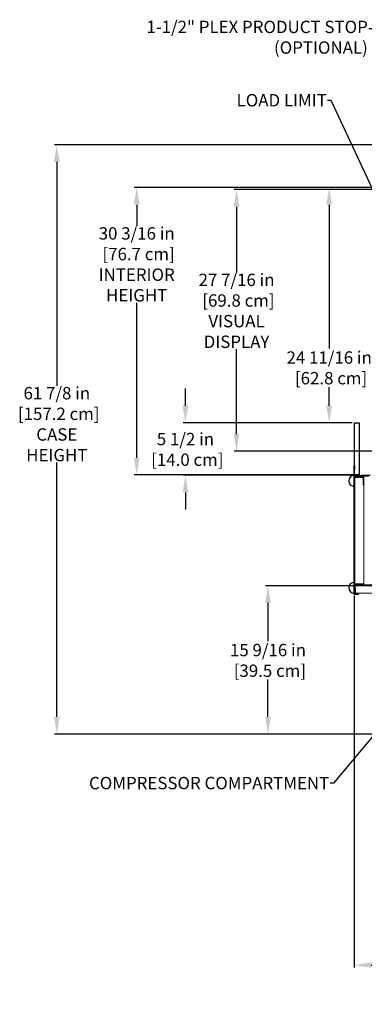
# Model space of a CAD drawing. Units: inches. Extents: x 33 to 151, y 36 to 220.
# Drawn here: x 33 to 70, y 116 to 220 of the extents above; entities that cross this region are included whole.
import ezdxf
from ezdxf import colors
from ezdxf.entities.mleader import LeaderData, LeaderLine
from ezdxf.math import Vec2, Vec3

# ---------------------------------------------------------------- set-up
doc = ezdxf.new("R2010")
doc.units = ezdxf.units.IN
doc.header["$LTSCALE"] = 6
doc.header["$MEASUREMENT"] = 0
doc.layers.add('DIMS-END', color=7, linetype='Continuous')
doc.layers.add('END VIEW', color=7, linetype='Continuous')
doc.styles.get("Standard").update_dxf_attribs({"font": 'arial.ttf'})
doc.dimstyles.get("Standard").update_dxf_attribs({"dimtxt": 1.3, "dimasz": 1.8, "dimexe": 0.25, "dimexo": 0.25, "dimgap": 0.09, "dimtad": 0, "dimtih": 1, "dimtoh": 1, "dimdec": 4, "dimzin": 0, "dimdsep": 46, "dimlunit": 5, "dimtxsty": 'Standard', "dimcen": 1, "dimadec": 0, "dimazin": 0, "dimtfac": 1, "dimtdec": 4, "dimtofl": 0, "dimtmove": 0, "dimatfit": 3, "dimfxl": 1, "dimfrac": 2, "dimtolj": 1, "dimtzin": 0, "dimarcsym": 0})

# ---------------------------------------------------------------- blocks, each defined once
blk = doc.blocks.new('*D1')
at = {"layer": 'DIMS-END', "color": 0, "lineweight": -2, "transparency": 16777216}
for p, q in [((68.59, 159.07), (68.59, 120)), ((116.59, 159.07), (116.59, 120)), ((70.39, 120.25), (87.99, 120.25)), ((114.79, 120.25), (97.04, 120.25))]:
    blk.add_line(p, q, dxfattribs=at)
at = {"layer": 'DIMS-END', "color": 0, "transparency": 16777216}
for points in [[(70.39, 120.55), (70.39, 119.95), (68.59, 120.25)], [(114.79, 120.55), (114.79, 119.95), (116.59, 120.25)]]:
    blk.add_solid(points, dxfattribs=at)
at = {"layer": 'DIMS-END', "color": 0, "transparency": 16777216, "insert": (92.52, 120.25), "char_height": 1.3, "attachment_point": 5}
blk.add_mtext('\\A1;48 in\\P [121.9 cm]', dxfattribs=at)
blk = doc.blocks.new('*D19')
at = {"layer": 'DIMS-END', "color": 0, "lineweight": -2, "transparency": 16777216}
for p, q in [((68.52, 160.08), (59.29, 160.08)), ((59.54, 158.28), (59.54, 154.27)), ((59.54, 146.32), (59.54, 150.24)), ((79.71, 144.52), (59.29, 144.52))]:
    blk.add_line(p, q, dxfattribs=at)
at = {"layer": 'DIMS-END', "color": 0, "transparency": 16777216}
for points in [[(59.24, 158.28), (59.84, 158.28), (59.54, 160.08)], [(59.24, 146.32), (59.84, 146.32), (59.54, 144.52)]]:
    blk.add_solid(points, dxfattribs=at)
at = {"layer": 'DIMS-END', "color": 0, "transparency": 16777216, "insert": (59.54, 152.25), "char_height": 1.3, "attachment_point": 5}
blk.add_mtext('\\A1;15 9/16 in\\P [39.5 cm]', dxfattribs=at)
blk = doc.blocks.new('*D21')
at = {"layer": 'DIMS-END', "color": 0, "lineweight": -2, "transparency": 16777216}
for p, q in [((50.87, 178.99), (50.87, 180.79)), ((68.37, 177.19), (50.62, 177.19)), ((68.37, 171.69), (50.62, 171.69)), ((50.87, 169.89), (50.87, 168.09))]:
    blk.add_line(p, q, dxfattribs=at)
at = {"layer": 'DIMS-END', "color": 0, "transparency": 16777216}
for points in [[(50.57, 178.99), (51.17, 178.99), (50.87, 177.19)], [(50.57, 169.89), (51.17, 169.89), (50.87, 171.69)]]:
    blk.add_solid(points, dxfattribs=at)
at = {"layer": 'DIMS-END', "color": 0, "transparency": 16777216, "insert": (50.87, 174.41), "char_height": 1.3, "attachment_point": 5}
blk.add_mtext('\\A1;5 1/2 in\\P [14.0 cm]', dxfattribs=at)
blk = doc.blocks.new('*D22')
at = {"layer": 'DIMS-END', "color": 0, "lineweight": -2, "transparency": 16777216}
for p, q in [((81.55, 201.9), (65.72, 201.9)), ((65.97, 200.1), (65.97, 184.99)), ((65.97, 178.99), (65.97, 180.95)), ((68.37, 177.19), (65.72, 177.19))]:
    blk.add_line(p, q, dxfattribs=at)
at = {"layer": 'DIMS-END', "color": 0, "transparency": 16777216}
for points in [[(65.67, 200.1), (66.27, 200.1), (65.97, 201.9)], [(65.67, 178.99), (66.27, 178.99), (65.97, 177.19)]]:
    blk.add_solid(points, dxfattribs=at)
at = {"layer": 'DIMS-END', "color": 0, "transparency": 16777216, "insert": (65.97, 182.97), "char_height": 1.3, "attachment_point": 5}
blk.add_mtext('\\A1;24 11/16 in\\P [62.8 cm]', dxfattribs=at)
blk = doc.blocks.new('*D23')
at = {"layer": 'DIMS-END', "color": 0, "lineweight": -2, "transparency": 16777216}
for p, q in [((81.55, 201.9), (45.5, 201.9)), ((45.75, 200.1), (45.75, 197.88)), ((45.75, 173.52), (45.75, 189.8)), ((69.16, 171.72), (45.5, 171.72))]:
    blk.add_line(p, q, dxfattribs=at)
at = {"layer": 'DIMS-END', "color": 0, "transparency": 16777216}
for points in [[(45.45, 200.1), (46.05, 200.1), (45.75, 201.9)], [(45.45, 173.52), (46.05, 173.52), (45.75, 171.72)]]:
    blk.add_solid(points, dxfattribs=at)
at = {"layer": 'DIMS-END', "color": 0, "transparency": 16777216, "insert": (45.75, 193.84), "char_height": 1.3, "attachment_point": 5}
blk.add_mtext('\\A1;30 3/16 in\\P [76.7 cm]\\PINTERIOR^JHEIGHT', dxfattribs=at)
blk = doc.blocks.new('*D24')
at = {"layer": 'DIMS-END', "color": 0, "lineweight": -2, "transparency": 16777216}
for p, q in [((77.6, 201.69), (55.99, 201.69)), ((56.24, 199.89), (56.24, 193)), ((56.24, 176.02), (56.24, 184.93)), ((72.53, 174.22), (55.99, 174.22))]:
    blk.add_line(p, q, dxfattribs=at)
at = {"layer": 'DIMS-END', "color": 0, "transparency": 16777216}
for points in [[(55.94, 199.89), (56.54, 199.89), (56.24, 201.69)], [(55.94, 176.02), (56.54, 176.02), (56.24, 174.22)]]:
    blk.add_solid(points, dxfattribs=at)
at = {"layer": 'DIMS-END', "color": 0, "transparency": 16777216, "insert": (56.24, 188.96), "char_height": 1.3, "attachment_point": 5}
blk.add_mtext('\\A1;27 7/16 in\\P [69.8 cm]\\PVISUAL\\PDISPLAY', dxfattribs=at)
blk = doc.blocks.new('*D20')
at = {"layer": 'DIMS-END', "color": 0, "lineweight": -2, "transparency": 16777216}
for p, q in [((77.06, 206.39), (37.11, 206.39)), ((37.36, 204.59), (37.36, 181.1)), ((37.36, 146.32), (37.36, 173.03)), ((79.71, 144.52), (37.11, 144.52))]:
    blk.add_line(p, q, dxfattribs=at)
at = {"layer": 'DIMS-END', "color": 0, "transparency": 16777216}
for points in [[(37.06, 204.59), (37.66, 204.59), (37.36, 206.39)], [(37.06, 146.32), (37.66, 146.32), (37.36, 144.52)]]:
    blk.add_solid(points, dxfattribs=at)
at = {"layer": 'DIMS-END', "color": 0, "transparency": 16777216, "insert": (37.36, 177.06), "char_height": 1.3, "attachment_point": 5}
blk.add_mtext('\\A1;61 7/8 in\\P [157.2 cm]\\PCASE\\PHEIGHT', dxfattribs=at)

msp = doc.modelspace()

# ---------------------------------------------------------------- linework, layer by layer
at = {"layer": 'END VIEW', "color": 0, "linetype": 'Continuous', "lineweight": 0}
for p, q in [((68.55283, 172.65951), (68.55283, 159.24676)), ((68.58783, 172.65951), (68.58783, 159.31851)), ((68.62233, 171.60052), (68.62233, 171.65951)), ((68.62283, 172.65951), (68.62283, 171.53952)), ((68.65783, 172.28451), (68.62283, 172.28451)), ((68.65783, 172.65951), (68.65783, 172.28451)), ((69.09195, 171.65951), (70.28267, 171.65901)), ((69.11793, 171.69451), (69.11793, 171.65951)), ((69.12283, 171.72551), (69.12283, 172.65951)), ((69.12295, 171.72551), (69.12283, 171.72551)), ((69.15783, 171.72551), (69.15783, 172.65951)), ((69.40767, 171.65901), (69.40767, 171.71801)), ((69.65767, 171.71801), (69.40767, 171.71801)), ((69.40767, 171.65901), (69.65767, 171.65901)), ((69.65767, 171.71801), (70.28267, 171.71801)), ((68.62283, 160.21652), (68.62283, 171.53952)), ((68.62283, 171.53952), (68.62294, 171.53952)), ((68.62283, 171.47402), (68.74883, 171.47402)), ((68.67083, 171.55202), (68.67083, 160.20302)), ((68.74883, 171.55202), (68.67083, 171.55202)), ((68.68383, 171.57052), (68.68394, 171.57052)), ((68.74883, 171.60002), (69.49683, 171.60002)), ((69.49683, 171.55202), (68.74883, 171.55202)), ((68.74883, 171.47402), (69.62283, 171.47402)), ((69.54583, 171.55202), (69.49683, 171.55202)), ((69.54583, 170.67702), (69.54583, 171.55202)), ((69.67083, 170.67702), (69.54583, 170.67702)), ((69.57483, 171.47402), (69.57483, 170.85002)), ((69.57483, 170.85002), (69.62283, 170.85002)), ((69.62283, 160.21652), (69.62283, 171.57052)), ((69.62294, 171.57052), (69.62294, 171.60052)), ((68.74883, 160.28102), (68.62283, 160.28102)), ((69.62283, 160.28102), (68.74883, 160.28102)), ((68.58783, 159.31851), (68.58783, 159.24676)), ((68.58783, 159.31851), (116.58783, 159.31851)), ((68.62283, 160.21652), (68.62283, 159.31851)), ((68.62294, 160.21652), (68.62283, 160.21652)), ((68.62283, 159.40502), (68.69583, 159.40502)), ((68.64692, 160.21652), (68.62294, 160.21652)), ((68.71264, 160.21652), (68.64692, 160.21652)), ((92.49058, 160.18552), (68.65283, 160.18552)), ((68.71993, 160.0604), (68.66949, 160.11317)), ((68.67083, 160.20302), (68.74883, 160.20302)), ((68.70786, 160.15552), (68.68394, 160.15552)), ((68.69483, 159.81851), (68.69483, 159.31851)), ((68.72983, 159.81851), (68.69483, 159.81851)), ((68.69583, 159.40502), (68.69583, 160.00402)), ((68.77341, 160.15552), (68.70786, 160.15552)), ((68.74252, 160.21652), (68.71264, 160.21652)), ((68.72983, 159.81851), (68.72983, 159.31851)), ((68.74252, 160.21652), (69.43727, 160.21652)), ((68.74883, 160.20302), (69.62283, 160.20302)), ((68.77383, 160.15502), (68.74883, 160.15502)), ((68.88526, 160.15552), (68.77341, 160.15552)), ((92.43683, 160.15502), (68.77383, 160.15502)), ((92.43683, 160.08202), (68.77383, 160.08202)), ((69.03517, 160.15552), (68.88526, 160.15552)), ((69.23405, 160.15552), (69.03517, 160.15552)), ((69.46725, 160.15552), (69.23405, 160.15552)), ((69.43727, 160.21652), (69.62283, 160.21652)), ((69.75173, 160.15552), (69.46725, 160.15552)), ((69.62283, 160.20302), (69.67083, 160.20302)), ((69.05283, 159.21576), (68.61883, 159.21576)), ((69.05283, 159.18076), (68.61883, 159.18076)), ((69.05283, 159.18076), (69.05283, 159.21576))]:
    msp.add_line(p, q, dxfattribs=at)
at = {"layer": 'END VIEW'}
for p, q in [((68.58781, 171.65947), (68.58781, 170.53447)), ((68.62233, 171.60052), (68.62233, 171.65951)), ((68.62233, 171.65951), (70.12233, 171.65951)), ((69.09195, 171.65951), (68.62283, 171.65951)), ((69.04883, 171.65951), (68.65783, 171.65951)), ((69.15783, 172.65951), (69.12283, 172.65951)), ((70.12233, 171.60052), (68.62233, 171.60052)), ((68.74483, 171.60002), (69.50083, 171.60002)), ((68.58781, 160.44347), (68.58781, 159.31847))]:
    msp.add_line(p, q, dxfattribs=at)
msp.add_lwpolyline([(69.12283, 171.69447), (68.62283, 171.69447), (68.62283, 177.19447), (69.12283, 177.19447)], close=True, dxfattribs=at)
at = {"layer": 'END VIEW', "color": 0, "linetype": 'Continuous', "lineweight": 0}
for points in [[(69.09195, 171.69451), (69.09195, 171.69451, 0.41420342), (69.12295, 171.72551)], [(69.09195, 171.65951), (69.09195, 171.65951, 0.41369222), (69.15783, 171.72551)], [(69.09195, 171.69451), (69.09195, 171.69451, 0.413101363), (69.12283, 171.72551)], [(69.09195, 171.65951), (69.09195, 171.65951, 0.414211153), (69.15795, 171.72551)], [(69.09195, 171.69451), (69.09195, 171.69451, 0.413101363), (69.12283, 171.72551)], [(69.09195, 171.65951), (69.09195, 171.65951, 0.41369222), (69.15783, 171.72551)], [(69.09195, 171.69451), (69.09195, 171.69451, 0.41420342), (69.12295, 171.72551)], [(69.09195, 171.65951), (69.09195, 171.65951, 0.414211153), (69.15795, 171.72551)], [(68.72983, 159.31851), (68.72983, 159.31851, -0.999998258), (68.58783, 159.31851)], [(68.69483, 159.31851), (68.69483, 159.31851, -0.999992876), (68.62283, 159.31851)], [(68.68394, 160.15552), (68.68394, 160.15552, -0.414211149), (68.62294, 160.21652)], [(68.68394, 160.15552), (68.68394, 160.15552, -0.414211149), (68.62294, 160.21652)], [(68.70786, 160.15552), (68.70786, 160.15552, -0.4142299), (68.64692, 160.21652)], [(68.70786, 160.15552), (68.70786, 160.15552, -0.4142299), (68.64692, 160.21652)], [(68.68394, 160.18552), (68.68394, 160.18552, -0.414203416), (68.65294, 160.21652)], [(68.68394, 160.18552), (68.68394, 160.18552, -0.414203416), (68.65294, 160.21652)], [(68.77383, 160.15502), (68.77383, 160.15502, 0.193021766), (68.66949, 160.11317)], [(68.70786, 160.18552), (68.70786, 160.18552, -0.414222157), (68.67689, 160.21652)], [(68.70786, 160.18552), (68.70786, 160.18552, -0.414222157), (68.67689, 160.21652)], [(68.77341, 160.15552), (68.77341, 160.15552, -0.414279837), (68.71264, 160.21652)], [(68.77341, 160.15552), (68.77341, 160.15552, -0.414279837), (68.71264, 160.21652)], [(68.77383, 160.08202, 0.005307966), (68.77017, 160.08192, 0.020053448), (68.76491, 160.08151, 0.163478458), (68.71993, 160.0604)]]:
    msp.add_lwpolyline(points, format="xyb", dxfattribs=at)
for centre, radius, start, end in [((68.60533, 172.65951), 0.0525, 0, 180), ((68.60533, 172.65951), 0.0175, 0, 180), ((68.74883, 171.47402), 0.126, 90, 180), ((68.74883, 171.47402), 0.078, 90, 180), ((69.49683, 171.47402), 0.126, 0, 90), ((69.49683, 171.47402), 0.078, 0, 90), ((68.74883, 160.28102), 0.126, 180, 270), ((68.74883, 160.28102), 0.078, 180, 270), ((68.61883, 159.24676), 0.066, 180, 270), ((68.61883, 159.24676), 0.031, 180, 270), ((68.77383, 160.00402), 0.151, 133.7072579, 180), ((68.77383, 160.00402), 0.078, 133.7072579, 180)]:
    msp.add_arc(centre, radius, start, end, dxfattribs=at)
at = {"layer": 'END VIEW'}
for centre in [(68.58781, 171.09697), (68.58781, 159.88097)]:
    msp.add_arc(centre, 0.5625, 90, 270, dxfattribs=at)

# ---------------------------------------------------------------- dimensions: what is measured, and where the dimension line sits
at = {"layer": 'DIMS-END'}
for base, p1, p2, text, picture, middle in [((37.35848, 144.51567), (77.30852, 206.39067), (79.96381, 144.51567), '<>\\PCASE\\PHEIGHT', '*D20', (37.35848, 177.06206)), ((45.750509, 171.717966), (81.795823, 201.899517), (69.407699, 171.717966), '<>\\PINTERIOR^JHEIGHT', '*D23', (45.750509, 193.837792)), ((56.24055, 174.21797), (77.84868, 201.6856), (72.7827, 174.21797), '<>\\PVISUAL\\PDISPLAY', '*D24', (56.24055, 188.96394))]:
    dim = msp.add_linear_dim(base=base, p1=p1, p2=p2, angle=90, text=text, dimstyle='Standard', override={"dimpost": ' in\\X'}, dxfattribs=at)
    dim.commit()
    dim.dimension.update_dxf_attribs({"geometry": picture, "text_midpoint": middle, "dimtype": 160})
for base, p1, p2, angle, override, picture, middle in [((65.971654, 177.194469), (81.795823, 201.899517), (68.622859, 177.194469), 90, {"dimpost": ' in\\X'}, '*D22', (65.971654, 182.97068)), ((50.87, 171.69447), (68.62286, 177.19447), (68.62286, 171.69447), 270, {"dimpost": ' in\\X', "dimtix": 1}, '*D21', (50.87, 174.41393)), ((59.53912, 144.515673), (68.77386, 160.082017), (79.963813, 144.515673), 90, {"dimpost": ' in\\X'}, '*D19', (59.53912, 152.252822))]:
    dim = msp.add_linear_dim(base=base, p1=p1, p2=p2, angle=angle, dimstyle='Standard', override=override, dxfattribs=at)
    dim.commit()
    dim.dimension.update_dxf_attribs({"geometry": picture, "text_midpoint": middle, "dimtype": 160})
dim = msp.add_linear_dim(base=(116.58782, 120.24558), p1=(68.58782, 159.31847), p2=(116.58782, 159.31956), dimstyle='Standard', override={"dimpost": ' in\\X'}, dxfattribs=at)
dim.commit()
dim.dimension.update_dxf_attribs({"geometry": '*D1', "text_midpoint": (92.51782, 120.24558), "dimtype": 160})

# ---------------------------------------------------------------- leaders
ml = msp.add_multileader_mtext('Standard', dxfattribs=at)
ml.set_content('{\\fArial|b1|i0|c0|p34;1-1/2" PLEX PRODUCT STOP\\P(OPTIONAL)}', color=256)
ml.set_leader_properties()
ml.build(insert=Vec2(0, 0))
ml.multileader.update_dxf_attribs({"dogleg_length": 0.36, "arrow_head_size": 2.4})
ctx = ml.context
ctx.base_point, ctx.char_height, ctx.arrow_head_size, ctx.landing_gap_size, ctx.plane_origin, ctx.plane_x_axis = Vec3(44.98432, 218.58268), 1.3, 2.4, 0.09, Vec3(91.62871, 206.16288), Vec3(1, 0, 0)
ctx.text_align_type = 2
notes = []
notes.append((ctx, [(0, (1, 1, 0), (70.47883, 218.58268), (-1, 0, 0), 0.36, [(0, [(81.20583, 195.85447)], 0, [])])]))
ctx.mtext.insert, ctx.mtext.text_direction, ctx.mtext.alignment, ctx.mtext.flow_direction = Vec3(70.02883, 219.42378), Vec3(1, 0, 0), 3, 5
ml = msp.add_multileader_mtext('Standard', dxfattribs=at)
ml.set_content('{\\fArial|b1|i0|c0|p34;LOAD LIMIT}', color=256)
ml.set_leader_properties()
ml.build(insert=Vec2(0, 0))
ml.multileader.update_dxf_attribs({"dogleg_length": 0.36, "arrow_head_size": 2.4})
ctx = ml.context
ctx.base_point, ctx.char_height, ctx.arrow_head_size, ctx.landing_gap_size, ctx.plane_origin, ctx.plane_x_axis = Vec3(55.41655, 211.05966, 0.00001), 1.3, 2.4, 0.09, Vec3(87.1779, 198.71374, 0.00001), Vec3(1, 0, 0)
ctx.text_align_type = 2
notes.append((ctx, [(0, (1, 1, 0), (66.17033, 211.05966, 0.00001), (-1, 0, 0), 0.36, [(0, [(76.75502, 188.40533, 0.00001)], 0, [])])]))
ctx.mtext.insert, ctx.mtext.text_direction, ctx.mtext.alignment, ctx.mtext.flow_direction = Vec3(65.72033, 211.72074, 0.00001), Vec3(1, 0, 0), 3, 5
ml = msp.add_multileader_mtext('Standard', dxfattribs=at)
ml.set_content('{\\fArial|b1|i0|c0|p34;COMPRESSOR COMPARTMENT}', color=256)
ml.set_leader_properties()
ml.build(insert=Vec2(0, 0))
ml.multileader.update_dxf_attribs({"dogleg_length": 0.36, "arrow_head_size": 2.4})
ctx = ml.context
ctx.base_point, ctx.char_height, ctx.arrow_head_size, ctx.landing_gap_size, ctx.plane_origin, ctx.plane_x_axis = Vec3(38.0657, 139.35624), 1.3, 2.4, 0.09, Vec3(37.70009, 132.81765), Vec3(1, 0, 0)
ctx.text_align_type = 2
notes.append((ctx, [(1, (1, 1, 0), (66.43067, 139.35624), (-1, 0, 0), 0.36, [(0, [(81.06793, 156.86445)], 0, [])])]))
ctx.mtext.insert, ctx.mtext.text_direction, ctx.mtext.alignment, ctx.mtext.flow_direction = Vec3(65.98067, 140.01777), Vec3(1, 0, 0), 3, 5
for ctx, leaders in notes:
    for number, flags, end, landing, length, lines in leaders:
        leader = LeaderData()
        leader.index, (leader.has_last_leader_line, leader.has_dogleg_vector, leader.attachment_direction) = number, flags
        leader.last_leader_point, leader.dogleg_vector, leader.dogleg_length = Vec3(end), Vec3(landing), length
        for number, points, colour, breaks in lines:
            line = LeaderLine()
            line.index, line.vertices, line.color, line.breaks = number, Vec3.list(points), colors.encode_raw_color(colour), breaks
            leader.lines.append(line)
        ctx.leaders.append(leader)

doc.saveas('drawing.dxf')
